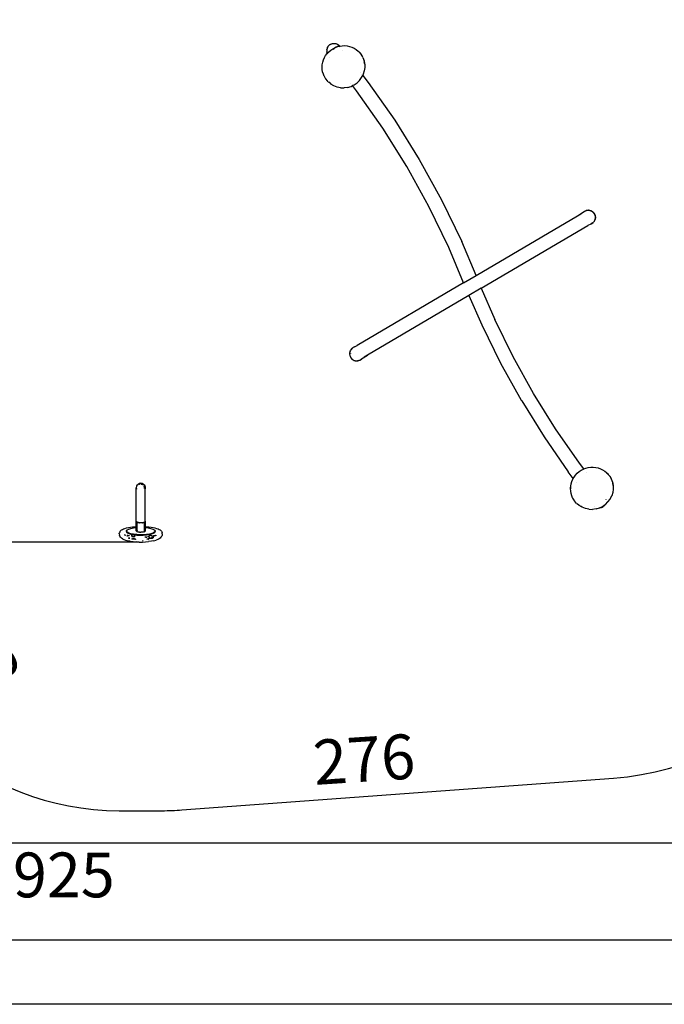
# Model space of a CAD drawing. Extents: x 1381 to 5293, y 4773 to 6627.
# Drawn here: x 3759 to 4118, y 4789 to 5339 of the extents above; entities that cross this region are included whole.
import ezdxf

# ---------------------------------------------------------------- set-up
doc = ezdxf.new("R2010")
doc.units = 0
doc.layers.get('0').update_dxf_attribs({"linetype": 'CONTINUOUS'})
doc.layers.get('DEFPOINTS').update_dxf_attribs({"linetype": 'CONTINUOUS'})
for name, color, linetype in [('ANTITRAUMA', 24, 'CONTINUOUS'), ('COSTRUZIONI', 251, 'CONTINUOUS'), ('QUOTE', 5, 'CONTINUOUS')]:
    doc.layers.add(name, color=color, linetype=linetype)
doc.styles.get("Standard").update_dxf_attribs({"font": 'isocp.shx', "width": 0.6, "height": 25})
doc.dimstyles.new('ISO-25', dxfattribs={"dimtxt": 2.5, "dimasz": 1.5, "dimexe": 0, "dimexo": 0, "dimtad": 0, "dimdec": 0, "dimdsep": 46, "dimtxsty": 'Standard', "dimcen": 0, "dimadec": 0, "dimazin": 0, "dimtfac": 1, "dimtdec": 0, "dimtofl": 0, "dimtmove": 0, "dimatfit": 3, "dimfxl": 0, "dimarcsym": 0})

# ---------------------------------------------------------------- blocks, each defined once
blk = doc.blocks.new('xfy70_polipo_3d_sketchup')
for p, q in [((-43.96, -229.04), (-43.99, -229.64)), ((-43.99, -229.64), (-43.91, -230.24)), ((-43.96, -229.04), (-43.93, -228.88)), ((-43.82, -228.32), (-43.93, -228.88)), ((-43.87, -230.39), (-43.91, -230.24)), ((-43.87, -230.39), (-43.69, -230.97)), ((-43.61, -227.79), (-43.82, -228.32)), ((-43.67, -231.02), (-42.82, -230.12)), ((-43.61, -227.79), (-43.55, -227.65)), ((-43.27, -227.2), (-43.55, -227.65)), ((-43.27, -227.2), (-43.2, -227.1)), ((-43.2, -227.1), (-43.11, -226.97)), ((-43.11, -226.97), (-43, -226.84)), ((-43, -226.84), (-42.87, -226.71)), ((-42.87, -226.71), (-42.72, -226.57)), ((-42.82, -230.12), (-41.76, -229.22)), ((-42.63, -226.49), (-42.72, -226.57)), ((-42.55, -226.42), (-42.63, -226.49)), ((-42.47, -226.35), (-42.55, -226.42)), ((-42.47, -226.35), (-42.4, -226.3)), ((-42.4, -226.3), (-42.24, -226.18)), ((-42.24, -226.18), (-42.07, -226.07)), ((-42.07, -226.07), (-41.92, -225.98)), ((-41.92, -225.98), (-41.78, -225.9)), ((-41.78, -225.9), (-41.66, -225.85)), ((-41.76, -229.22), (-40.6, -228.45)), ((-41.66, -225.85), (-41.18, -225.66)), ((-41.18, -225.66), (-41.03, -225.62)), ((-41.03, -225.62), (-40.48, -225.51)), ((-40.6, -228.45), (-39.36, -227.81)), ((-40.48, -225.51), (-40.33, -225.5)), ((-40.46, -228.67), (-40.13, -228.4)), ((-40.44, -228.71), (-39.68, -228.09)), ((-40.33, -225.5), (-39.73, -225.49)), ((-40.13, -228.4), (-39.75, -228.13)), ((-39.73, -225.49), (-39.15, -225.57)), ((-39.36, -227.81), (-39.22, -227.76)), ((-39.34, -227.85), (-39.08, -227.7)), ((-39.34, -227.84), (-39.22, -227.76)), ((-39.22, -227.76), (-39.08, -227.66)), ((-39.22, -227.76), (-39.08, -227.7)), ((-39.15, -225.57), (-39, -225.62)), ((-39.08, -227.7), (-38.23, -227.38)), ((-39.08, -227.66), (-38.84, -227.51)), ((-39.08, -227.7), (-38.8, -227.54)), ((-39, -225.62), (-38.42, -225.8)), ((-38.49, -227.31), (-38.38, -227.25)), ((-38.23, -227.38), (-38.46, -227.51)), ((-38.42, -225.8), (-37.88, -226.08)), ((-38.38, -227.3), (-38.33, -227.28)), ((-38.12, -227.31), (-38.23, -227.38)), ((-38.23, -227.38), (-38.05, -227.31)), ((-38.05, -227.31), (-36.92, -227.02)), ((-37.94, -227.04), (-37.81, -226.98)), ((-37.93, -227.05), (-37.81, -226.98)), ((-37.88, -226.08), (-37.39, -226.44)), ((-37.81, -226.98), (-37.8, -226.98)), ((-37.49, -227.27), (-37.66, -227.27)), ((-37.56, -226.89), (-37.4, -226.85)), ((-37.48, -226.95), (-37.36, -226.95)), ((-37.4, -226.85), (-37.32, -226.84)), ((-36.96, -226.88), (-37.39, -226.44)), ((-37.23, -226.83), (-37.14, -226.82)), ((-37.14, -226.82), (-36.96, -226.88)), ((-37.12, -226.95), (-36.91, -226.95)), ((-36.96, -226.88), (-36.91, -226.95)), ((-36.92, -227.02), (-36.95, -227.1)), ((-36.9, -226.96), (-36.92, -227.02)), ((-36.92, -227.02), (-36.87, -227.01)), ((-36.91, -226.95), (-36.89, -226.95)), ((-36.91, -226.95), (-36.9, -226.96)), ((-36.89, -226.95), (-36.9, -226.96)), ((-36.9, -226.96), (-36.87, -227.01)), ((-36.89, -226.95), (-36.85, -227.01)), ((-36.87, -227.01), (-36.87, -227.01)), ((-36.87, -227.01), (-36.87, -227.1)), ((-36.87, -227.01), (-36.85, -227.01)), ((-36.85, -227.01), (-36.7, -226.97)), ((-36.85, -227.01), (-36.57, -227.36)), ((-36.7, -226.97), (-35.33, -226.78)), ((-35.33, -226.78), (-33.94, -226.75)), ((-35.11, -229.22), (-35.11, -229.22)), ((-33.94, -226.75), (-32.57, -226.88)), ((-32.57, -226.88), (-31.22, -227.17)), ((-31.22, -227.17), (-29.92, -227.61)), ((-29.92, -227.61), (-28.68, -228.2)), ((-28.68, -228.2), (-27.53, -228.92)), ((-27.53, -228.92), (-26.47, -229.78)), ((-26.47, -229.78), (-26.06, -230.2)), ((-26.06, -230.2), (-25.52, -230.76)), ((-26.06, -230.2), (-24.87, -231.61)), ((-25.52, -230.76), (-24.87, -231.61)), ((-46.51, -237.38), (-46.26, -236.03)), ((-46.26, -236.03), (-45.86, -234.71)), ((-45.86, -234.71), (-45.31, -233.45)), ((-45.31, -233.45), (-44.61, -232.25)), ((-44.61, -232.25), (-43.78, -231.13)), ((-43.78, -231.13), (-43.67, -231.02)), ((-43.69, -230.97), (-43.67, -231.02)), ((-43.67, -231.02), (-43.48, -231.41)), ((-42.21, -233.12), (-42.21, -233.11)), ((-24.87, -231.61), (-24.82, -231.67)), ((-24.82, -231.67), (-24.7, -231.83)), ((-24.82, -231.67), (-24.82, -231.67)), ((-24.82, -231.69), (-24.7, -231.83)), ((-24.7, -231.83), (-24.01, -233)), ((-23.84, -233.33), (-24.01, -233)), ((-23.84, -233.33), (-23.46, -234.25)), ((-23.46, -234.25), (-23.35, -234.62)), ((-23.46, -234.33), (-23.1, -235.47)), ((-23.46, -234.33), (-23.35, -234.62)), ((-23.35, -234.62), (-23.16, -235.13)), ((-23.35, -234.62), (-23.1, -235.47)), ((-23.16, -235.13), (-23.1, -235.47)), ((-23.1, -235.47), (-23.09, -235.48)), ((-23.09, -235.48), (-22.88, -236.64)), ((-23.09, -235.48), (-23.08, -235.51)), ((-23.08, -235.51), (-23.08, -235.51)), ((-23.08, -235.51), (-23.07, -235.55)), ((-23.07, -235.55), (-23.03, -235.77)), ((-23.03, -235.77), (-22.88, -236.64)), ((-22.79, -237.03), (-23.03, -235.77)), ((-46.59, -238.75), (-46.51, -237.38)), ((-46.52, -240.11), (-46.59, -238.75)), ((-46.53, -238.17), (-46.51, -237.38)), ((-46.51, -238.82), (-46.53, -238.17)), ((-46.28, -241.45), (-46.52, -240.11)), ((-46.51, -238.03), (-46.51, -237.38)), ((-46.51, -238.82), (-46.51, -238.18)), ((-45.89, -242.75), (-46.28, -241.45)), ((-23.02, -240.9), (-23.61, -242.76)), ((-22.74, -238.97), (-23.02, -240.9)), ((-22.88, -236.64), (-22.88, -236.66)), ((-22.79, -237.03), (-22.74, -238.97)), ((-45.43, -243.81), (-45.89, -242.75)), ((-45.43, -243.81), (-45.34, -243.99)), ((-44.65, -245.16), (-45.34, -243.99)), ((-44.56, -245.28), (-44.65, -245.16)), ((-44.45, -245.47), (-44.65, -245.16)), ((-44.55, -245.3), (-44.56, -245.28)), ((-44.15, -245.82), (-44.45, -245.47)), ((-44.15, -245.82), (-44.41, -245.48)), ((-43.76, -246.29), (-44.4, -245.49)), ((-43.83, -246.24), (-44.15, -245.82)), ((-43.76, -246.29), (-44.15, -245.82)), ((-43.2, -246.94), (-43.83, -246.24)), ((-43.2, -246.94), (-42.88, -247.22)), ((-41.78, -248.14), (-42.88, -247.22)), ((-27.1, -247.52), (-25.7, -246.16)), ((-25.7, -246.16), (-24.54, -244.59)), ((-25.04, -242.01), (-25.04, -242.01)), ((-24.55, -242.64), (-24.52, -242.67)), ((-24.54, -244.59), (-23.94, -243.41)), ((-23.94, -243.41), (-23.66, -242.86)), ((-23.94, -243.41), (-20.92, -247.25)), ((-23.65, -242.83), (-23.66, -242.86)), ((-23.61, -242.76), (-23.65, -242.83)), ((-20.92, -247.25), (-6.07, -268.38)), ((-41.62, -248.2), (-41.82, -248.07)), ((-41.72, -248.19), (-41.78, -248.14)), ((-40.05, -249.17), (-41.72, -248.19)), ((-41.61, -248.21), (-41.62, -248.2)), ((-38.23, -249.86), (-40.05, -249.17)), ((-36.31, -250.24), (-38.23, -249.86)), ((-36.31, -250.24), (-36.2, -250.25)), ((-36.2, -250.25), (-34.26, -250.32)), ((-32.33, -250.06), (-34.26, -250.32)), ((-32.33, -250.06), (-30.46, -249.5)), ((-30.58, -247.9), (-30.59, -247.88)), ((-30.46, -249.5), (-29.63, -249.1)), ((-29.63, -249.1), (-29.73, -248.98)), ((-29.63, -249.1), (-28.7, -248.65)), ((-27.36, -251.99), (-29.63, -249.1)), ((-28.7, -248.65), (-27.1, -247.52)), ((-12.75, -272.78), (-27.36, -251.99)), ((-6.07, -268.38), (7.62, -290.28)), ((0.72, -294.33), (-12.75, -272.78)), ((7.62, -290.28), (20.09, -312.89)), ((13, -316.58), (0.72, -294.33)), ((20.09, -312.89), (31.33, -336.15)), ((24.05, -339.47), (13, -316.58)), ((100.83, -318.83), (100.51, -318.98)), ((100.92, -318.82), (100.83, -318.83)), ((102.07, -318.69), (100.92, -318.82)), ((100.92, -318.82), (101.02, -318.77)), ((101.02, -318.77), (102.07, -318.69)), ((102.18, -318.67), (102.07, -318.69)), ((102.2, -318.68), (102.18, -318.67)), ((102.2, -318.68), (102.21, -318.67)), ((103.45, -318.97), (102.2, -318.68)), ((102.21, -318.67), (103.38, -318.93)), ((39.3, -355.16), (95.91, -321.81)), ((95.91, -321.81), (99.6, -319.42)), ((95.91, -321.81), (97.81, -320.69)), ((99.76, -319.35), (99.6, -319.42)), ((100.51, -318.98), (99.76, -319.35)), ((99.76, -319.35), (99.92, -319.22)), ((99.92, -319.22), (100.51, -318.98)), ((103.38, -318.93), (103.45, -318.97)), ((103.51, -318.99), (103.45, -318.97)), ((103.77, -319.15), (103.51, -318.99)), ((103.77, -319.15), (104.41, -319.52)), ((104.54, -319.65), (103.77, -319.15)), ((104.41, -319.52), (104.54, -319.65)), ((104.65, -319.72), (104.54, -319.65)), ((104.85, -319.98), (104.65, -319.72)), ((104.85, -319.98), (105.23, -320.38)), ((105.35, -320.62), (104.85, -319.98)), ((105.23, -320.38), (105.35, -320.62)), ((105.47, -320.77), (105.35, -320.62)), ((105.45, -324.6), (105.56, -324.27)), ((105.56, -321.06), (105.47, -320.77)), ((105.56, -321.06), (105.76, -321.45)), ((105.81, -321.79), (105.56, -321.06)), ((105.56, -324.27), (105.82, -323.55)), ((105.78, -323.81), (105.56, -324.27)), ((105.76, -321.45), (105.81, -321.79)), ((105.82, -323.55), (105.78, -323.81)), ((105.89, -322.03), (105.81, -321.79)), ((105.82, -323.55), (105.89, -323.35)), ((105.89, -322.29), (105.89, -322.03)), ((105.89, -322.29), (105.95, -322.63)), ((105.89, -323.04), (105.89, -322.29)), ((105.95, -322.63), (105.89, -323.04)), ((105.89, -323.35), (105.89, -323.04)), ((42.26, -362.24), (101.67, -327.25)), ((103.47, -326.36), (101.67, -327.25)), ((103.47, -326.36), (103.61, -326.28)), ((103.61, -326.28), (104.54, -325.69)), ((104.47, -325.77), (103.61, -326.28)), ((104.54, -325.69), (104.47, -325.77)), ((104.54, -325.69), (104.62, -325.65)), ((104.62, -325.65), (104.84, -325.36)), ((104.84, -325.36), (105.35, -324.72)), ((105.27, -324.89), (104.84, -325.36)), ((105.35, -324.72), (105.27, -324.89)), ((105.35, -324.72), (105.45, -324.6)), ((32.37, -359.23), (24.05, -339.47)), ((39.3, -355.16), (31.33, -336.15)), ((32.37, -359.23), (39.3, -355.16)), ((32.37, -359.23), (-27.02, -394.22)), ((42.26, -362.24), (35.38, -366.29)), ((42.26, -362.24), (49.84, -379.65)), ((35.38, -366.29), (-21.26, -399.65)), ((35.38, -366.29), (42.61, -382.74)), ((42.61, -382.74), (53.05, -403.98)), ((60.12, -400.56), (49.84, -379.65)), ((-29.71, -395.61), (-29.95, -395.86)), ((-29.64, -395.57), (-29.71, -395.61)), ((-28.51, -394.99), (-29.64, -395.57)), ((-29.58, -395.51), (-29.64, -395.57)), ((-28.51, -394.99), (-29.58, -395.51)), ((-28.5, -394.98), (-28.51, -394.99)), ((-28.5, -394.98), (-27.02, -394.22)), ((-28.5, -394.98), (-27.02, -394.22)), ((-28.5, -394.98), (-28.5, -394.98)), ((-31.26, -398.41), (-31.29, -398.57)), ((-31.26, -398.41), (-31.29, -398.53)), ((-31.29, -398.53), (-31.29, -398.57)), ((-31.29, -398.57), (-31.29, -398.61)), ((-31.29, -398.57), (-31.28, -398.61)), ((-31.29, -398.61), (-31.26, -398.87)), ((-31.18, -397.83), (-31.26, -398.41)), ((-31.26, -398.87), (-31.19, -399.72)), ((-31.26, -398.87), (-31.14, -399.84)), ((-31.19, -399.72), (-31.14, -399.84)), ((-31.09, -397.63), (-31.18, -397.83)), ((-31.14, -399.84), (-31.13, -399.93)), ((-31.13, -399.93), (-30.99, -400.22)), ((-30.77, -396.9), (-31.09, -397.63)), ((-31.03, -397.37), (-31.09, -397.63)), ((-30.77, -396.9), (-31.03, -397.37)), ((-30.99, -400.22), (-30.74, -400.83)), ((-30.99, -400.22), (-30.62, -400.98)), ((-30.78, -398.45), (-30.78, -398.46)), ((-30.78, -398.46), (-30.77, -398.59)), ((-30.78, -398.63), (-30.77, -398.59)), ((-30.63, -396.59), (-30.77, -396.9)), ((-30.76, -398.46), (-30.77, -398.59)), ((-30.77, -398.59), (-30.77, -398.63)), ((-30.74, -400.83), (-30.62, -400.98)), ((-30.53, -396.48), (-30.63, -396.59)), ((-30.62, -400.98), (-30.55, -401.12)), ((-30.55, -401.12), (-30.32, -401.35)), ((-29.95, -395.86), (-30.53, -396.48)), ((-30.45, -396.33), (-30.53, -396.48)), ((-29.95, -395.86), (-30.45, -396.33)), ((-30.32, -401.35), (-29.99, -401.75)), ((-30.32, -401.35), (-29.75, -401.91)), ((-24.54, -401.7), (-21.26, -399.65)), ((-21.26, -399.65), (-23.16, -400.77)), ((71.42, -420.93), (60.12, -400.56)), ((-29.99, -401.75), (-29.75, -401.91)), ((-29.75, -401.91), (-29.6, -402.07)), ((-29.6, -402.07), (-29.34, -402.19)), ((-29.34, -402.19), (-29, -402.42)), ((-29.34, -402.19), (-28.63, -402.53)), ((-29, -402.42), (-28.63, -402.53)), ((-28.63, -402.53), (-28.38, -402.65)), ((-28.38, -402.65), (-28.15, -402.67)), ((-28.15, -402.67), (-27.86, -402.76)), ((-28.15, -402.67), (-27.35, -402.75)), ((-27.86, -402.76), (-27.35, -402.75)), ((-27.35, -402.75), (-27.02, -402.79)), ((-27.02, -402.79), (-26.86, -402.75)), ((-26.02, -402.54), (-26.86, -402.75)), ((-26.86, -402.75), (-26.67, -402.75)), ((-26.67, -402.75), (-26.02, -402.54)), ((-26.02, -402.54), (-25.69, -402.46)), ((-25.69, -402.46), (-25.62, -402.41)), ((-25.62, -402.41), (-24.61, -401.75)), ((-25.62, -402.41), (-25.53, -402.39)), ((-25.53, -402.39), (-24.61, -401.75)), ((-24.61, -401.75), (-24.56, -401.71)), ((-24.56, -401.71), (-24.56, -401.71)), ((-24.56, -401.71), (-24.55, -401.71)), ((-24.55, -401.71), (-24.55, -401.7)), ((-24.55, -401.7), (-24.54, -401.7)), ((53.05, -403.98), (64.53, -424.67)), ((83.72, -440.71), (71.42, -420.93)), ((64.79, -425.13), (64.53, -424.67)), ((64.79, -425.13), (77.29, -445.22)), ((77.29, -445.22), (90.77, -464.67)), ((96.99, -459.86), (83.72, -440.71)), ((99.49, -463.12), (96.99, -459.86)), ((93.6, -468.4), (90.77, -464.67)), ((94.04, -467.63), (94.88, -466.52)), ((94.88, -466.52), (95.83, -465.51)), ((95.83, -465.51), (96.89, -464.6)), ((96.89, -464.6), (98.05, -463.83)), ((98.05, -463.83), (99.29, -463.19)), ((99.29, -463.19), (99.49, -463.12)), ((99.49, -463.12), (100.6, -462.7)), ((99.55, -463.19), (99.49, -463.12)), ((100.6, -462.7), (101.95, -462.35)), ((101.06, -465.16), (101.06, -465.16)), ((101.95, -462.35), (103.32, -462.17)), ((103.32, -462.17), (104.71, -462.14)), ((104.71, -462.14), (106.09, -462.27)), ((106.09, -462.27), (107.43, -462.55)), ((107.43, -462.55), (108.73, -462.99)), ((108.73, -462.99), (109.97, -463.58)), ((109.97, -463.58), (111.12, -464.31)), ((111.12, -464.31), (112.18, -465.17)), ((112.18, -465.17), (112.59, -465.58)), ((112.2, -465.26), (112.58, -465.62)), ((112.2, -465.26), (112.59, -465.58)), ((112.59, -465.58), (113.13, -466.14)), ((112.59, -465.58), (112.77, -465.8)), ((112.77, -465.8), (113.13, -466.14)), ((112.77, -465.8), (113.78, -467)), ((113.13, -466.14), (113.78, -467)), ((113.78, -467), (113.83, -467.05)), ((113.83, -467.05), (113.83, -467.06)), ((113.83, -467.06), (113.95, -467.22)), ((113.83, -467.07), (113.95, -467.22)), ((113.95, -467.22), (114.64, -468.39)), ((-150.09, -472.78), (-150.27, -473.65)), ((-150.09, -472.78), (-150.15, -472.88)), ((-149.97, -472.53), (-150.09, -472.78)), ((-150.08, -472.7), (-150.09, -472.78)), ((-150.08, -472.7), (-149.97, -472.53)), ((-149.97, -472.53), (-149.62, -472.02)), ((-149.79, -472.18), (-149.97, -472.53)), ((-149.62, -472.02), (-149.79, -472.18)), ((-149.41, -471.8), (-149.62, -472.02)), ((-149.62, -472.02), (-149.54, -471.89)), ((-149.54, -471.89), (-149.41, -471.8)), ((-149.41, -471.8), (-148.89, -471.45)), ((-149.24, -471.63), (-149.41, -471.8)), ((-149.3, -472.26), (-149.24, -472.19)), ((-149.24, -472.16), (-149.25, -472.17)), ((-148.89, -471.45), (-149.24, -471.63)), ((-148.64, -471.33), (-148.89, -471.45)), ((-148.89, -471.45), (-148.73, -471.34)), ((-148.73, -471.34), (-148.64, -471.33)), ((-148.64, -471.33), (-147.77, -471.15)), ((-148.54, -471.28), (-148.64, -471.33)), ((-147.77, -471.15), (-148.54, -471.28)), ((-148.54, -471.71), (-148.53, -471.7)), ((-148.53, -471.7), (-148.54, -471.71)), ((-148.36, -471.67), (-148.53, -471.7)), ((-148.53, -471.7), (-148.49, -471.68)), ((-148.49, -471.68), (-148.33, -471.65)), ((-147, -471.28), (-147.77, -471.15)), ((-147.77, -471.15), (-147.15, -471.28)), ((-147.77, -471.55), (-147.05, -471.68)), ((-147.01, -471.7), (-147.77, -471.55)), ((-147.05, -471.68), (-147.01, -471.7)), ((-147.01, -471.7), (-147, -471.71)), ((-147, -471.71), (-147.01, -471.7)), ((-146.9, -471.33), (-147, -471.28)), ((-147, -471.31), (-146.9, -471.33)), ((-146.9, -471.33), (-146.81, -471.34)), ((-146.65, -471.45), (-146.9, -471.33)), ((-146.87, -471.79), (-146.79, -471.83)), ((-146.79, -471.83), (-146.86, -471.78)), ((-146.81, -471.34), (-146.65, -471.45)), ((-146.79, -471.83), (-146.42, -472.04)), ((-146.42, -472.07), (-146.79, -471.83)), ((-146.3, -471.63), (-146.65, -471.45)), ((-146.65, -471.45), (-146.13, -471.8)), ((-146.42, -472.04), (-146.37, -472.1)), ((-146.13, -471.8), (-146.3, -471.63)), ((-146.13, -471.8), (-146, -471.89)), ((-145.91, -472.02), (-146.13, -471.8)), ((-146, -471.89), (-145.91, -472.02)), ((-145.9, -472.74), (-145.93, -472.7)), ((-145.75, -472.18), (-145.91, -472.02)), ((-145.91, -472.02), (-145.57, -472.53)), ((-145.91, -472.7), (-145.9, -472.74)), ((-145.83, -472.85), (-145.9, -472.74)), ((-145.9, -472.74), (-145.79, -473.04)), ((-145.57, -472.53), (-145.75, -472.18)), ((-145.57, -472.53), (-145.46, -472.7)), ((-145.44, -472.78), (-145.57, -472.53)), ((-145.46, -472.7), (-145.44, -472.78)), ((-145.39, -472.88), (-145.44, -472.78)), ((-145.44, -472.78), (-145.44, -472.81)), ((92.06, -474.13), (92.15, -472.76)), ((92.12, -473.55), (92.15, -472.76)), ((92.14, -473.41), (92.15, -472.76)), ((92.15, -472.76), (92.39, -471.41)), ((92.39, -471.41), (92.79, -470.1)), ((92.79, -470.1), (93.35, -468.83)), ((93.35, -468.83), (93.6, -468.4)), ((93.6, -468.4), (94.04, -467.63)), ((93.64, -468.46), (93.6, -468.4)), ((95.21, -470.52), (95.21, -470.52)), ((114.81, -468.71), (114.64, -468.39)), ((114.81, -468.71), (115.19, -469.63)), ((115.19, -469.63), (115.3, -470)), ((115.19, -469.72), (115.3, -470)), ((115.3, -470), (115.49, -470.52)), ((115.47, -470.6), (115.56, -470.85)), ((115.48, -470.59), (115.56, -470.85)), ((115.49, -470.52), (115.56, -470.85)), ((115.56, -470.85), (115.56, -470.86)), ((115.56, -470.86), (115.82, -472.27)), ((115.56, -470.86), (115.57, -470.89)), ((115.57, -470.89), (115.57, -470.9)), ((115.57, -470.9), (115.58, -470.93)), ((115.58, -470.93), (115.62, -471.16)), ((115.62, -471.16), (115.82, -472.27)), ((115.87, -472.41), (115.62, -471.16)), ((115.87, -472.41), (115.91, -474.35)), ((-150.15, -472.88), (-150.27, -473.65)), ((-150.27, -473.65), (-150.15, -474.43)), ((-150.15, -474.27), (-150.27, -473.65)), ((-150.27, -492.54), (-150.27, -473.65)), ((-149.78, -474.09), (-149.78, -474.1)), ((-145.79, -473.04), (-145.83, -472.85)), ((-145.75, -473.26), (-145.79, -473.04)), ((-145.79, -473.04), (-145.75, -473.16)), ((-145.75, -474.04), (-145.7, -473.81)), ((-145.7, -473.49), (-145.74, -473.29)), ((-145.7, -474.02), (-145.73, -474.1)), ((-145.7, -473.36), (-145.7, -473.49)), ((-145.67, -473.65), (-145.7, -473.49)), ((-145.7, -473.49), (-145.7, -473.81)), ((-145.7, -473.81), (-145.67, -473.65)), ((-145.7, -473.81), (-145.7, -474.02)), ((-145.7, -474.02), (-145.7, -474.09)), ((-145.4, -472.97), (-145.27, -473.65)), ((-145.27, -473.65), (-145.39, -472.88)), ((-145.39, -474.43), (-145.27, -473.65)), ((-145.27, -473.65), (-145.39, -474.27)), ((-145.27, -492.54), (-145.27, -473.65)), ((92.14, -475.49), (92.06, -474.13)), ((92.14, -474.2), (92.12, -473.55)), ((92.14, -474.2), (92.14, -473.57)), ((92.37, -476.83), (92.14, -475.49)), ((92.77, -478.14), (92.37, -476.83)), ((93.22, -479.19), (92.77, -478.14)), ((114.11, -479.98), (114.99, -478.25)), ((114.96, -478.29), (114.95, -478.3)), ((114.99, -478.25), (114.96, -478.29)), ((115, -478.21), (114.99, -478.25)), ((115.04, -478.15), (115, -478.21)), ((115.64, -476.28), (115.04, -478.15)), ((115.91, -474.35), (115.64, -476.28)), ((93.22, -479.19), (93.31, -479.38)), ((94, -480.55), (93.31, -479.38)), ((94.09, -480.66), (94, -480.55)), ((94.2, -480.85), (94, -480.55)), ((94.1, -480.69), (94.09, -480.66)), ((94.5, -481.21), (94.2, -480.85)), ((94.5, -481.21), (94.24, -480.87)), ((94.89, -481.67), (94.26, -480.87)), ((94.82, -481.63), (94.5, -481.21)), ((94.89, -481.67), (94.5, -481.21)), ((95.45, -482.33), (94.82, -481.63)), ((95.45, -482.33), (95.77, -482.6)), ((96.87, -483.52), (95.77, -482.6)), ((97.98, -484.18), (96.83, -483.46)), ((98.6, -484.55), (96.83, -483.46)), ((96.93, -483.57), (96.87, -483.52)), ((97.98, -484.18), (96.93, -483.57)), ((109.96, -484.03), (111.39, -483.03)), ((110.68, -483.84), (110.83, -483.7)), ((110.83, -483.7), (110.97, -483.56)), ((110.97, -483.56), (111.1, -483.43)), ((111.1, -483.43), (111.2, -483.3)), ((111.2, -483.3), (111.28, -483.19)), ((111.28, -483.19), (111.39, -483.03)), ((111.39, -483.03), (111.56, -482.91)), ((111.56, -482.91), (112.95, -481.54)), ((112.01, -480.28), (112.01, -480.27)), ((112.95, -481.54), (114.11, -479.98)), ((98.6, -484.55), (97.98, -484.18)), ((100.42, -485.24), (98.6, -484.55)), ((102.34, -485.63), (100.42, -485.24)), ((102.34, -485.63), (102.45, -485.63)), ((102.45, -485.63), (104.39, -485.7)), ((106.32, -485.45), (104.39, -485.7)), ((105.69, -484.01), (105.68, -484)), ((106.32, -485.45), (108.2, -484.89)), ((108.2, -484.89), (108.36, -484.81)), ((108.36, -484.81), (109.96, -484.03)), ((108.42, -484.81), (108.36, -484.81)), ((108.99, -484.71), (108.42, -484.81)), ((108.99, -484.71), (109.13, -484.68)), ((109.13, -484.68), (109.29, -484.62)), ((109.75, -484.45), (109.29, -484.62)), ((109.75, -484.45), (109.88, -484.39)), ((109.88, -484.39), (110.03, -484.31)), ((110.03, -484.31), (110.18, -484.21)), ((110.18, -484.21), (110.35, -484.09)), ((110.46, -484.01), (110.35, -484.09)), ((110.51, -483.97), (110.46, -484.01)), ((110.54, -483.95), (110.51, -483.97)), ((110.63, -483.88), (110.54, -483.95)), ((110.63, -483.88), (110.68, -483.84)), ((-150.26, -492.53), (-150.27, -492.54)), ((-150.27, -492.54), (-150.26, -492.54)), ((-150.26, -492.49), (-150.17, -492.38)), ((-150.17, -492.38), (-150.26, -492.52)), ((-150.26, -492.53), (-150.26, -492.49)), ((-150.26, -492.52), (-150.26, -492.49)), ((-150.26, -492.52), (-150.26, -492.53)), ((-150.24, -492.59), (-150.26, -492.52)), ((-150.26, -492.54), (-150.26, -492.53)), ((-150.26, -492.54), (-150.24, -492.59)), ((-150.26, -495.32), (-150.26, -492.54)), ((-150.22, -492.67), (-150.24, -492.59)), ((-150.24, -492.59), (-150.17, -492.7)), ((-150.17, -492.7), (-150.22, -492.67)), ((-150.15, -492.34), (-150.17, -492.38)), ((-150.17, -492.38), (-150.15, -492.35)), ((-150.15, -492.72), (-150.17, -492.7)), ((-150.17, -492.7), (-150.15, -492.74)), ((-150.15, -492.74), (-150.07, -492.77)), ((-149.99, -492.83), (-150.07, -492.77)), ((-150.07, -492.77), (-149.86, -492.88)), ((-149.86, -492.88), (-149.99, -492.83)), ((-149.86, -492.88), (-149.79, -492.92)), ((-149.86, -495.29), (-149.86, -492.88)), ((-149.79, -492.92), (-149.7, -492.94)), ((-149.6, -492.98), (-149.7, -492.94)), ((-149.7, -492.94), (-149.37, -493.02)), ((-149.37, -493.02), (-149.6, -492.98)), ((-149.37, -493.02), (-149.24, -493.06)), ((-149.24, -493.06), (-149.15, -493.07)), ((-149.07, -493.09), (-149.15, -493.07)), ((-149.15, -493.07), (-148.71, -493.13)), ((-148.71, -493.13), (-149.07, -493.09)), ((-148.71, -493.13), (-148.54, -493.15)), ((-148.54, -493.15), (-148.49, -493.15)), ((-148.44, -493.16), (-148.49, -493.15)), ((-147.77, -493.18), (-148.44, -493.16)), ((-147.09, -493.16), (-147.77, -493.18)), ((-147.04, -493.15), (-147.09, -493.16)), ((-147.04, -493.15), (-147, -493.15)), ((-147, -493.15), (-146.82, -493.13)), ((-146.82, -493.13), (-146.38, -493.07)), ((-146.47, -493.09), (-146.82, -493.13)), ((-146.38, -493.07), (-146.47, -493.09)), ((-146.38, -493.07), (-146.3, -493.06)), ((-146.3, -493.06), (-146.16, -493.02)), ((-146.16, -493.02), (-145.84, -492.94)), ((-145.94, -492.98), (-146.16, -493.02)), ((-145.84, -492.94), (-145.94, -492.98)), ((-145.84, -492.94), (-145.75, -492.92)), ((-145.75, -492.92), (-145.67, -492.88)), ((-145.67, -492.88), (-145.47, -492.77)), ((-145.55, -492.83), (-145.67, -492.88)), ((-145.67, -495.3), (-145.67, -492.88)), ((-145.47, -492.77), (-145.55, -492.83)), ((-145.47, -492.77), (-145.39, -492.74)), ((-145.36, -492.38), (-145.39, -492.34)), ((-145.39, -492.35), (-145.36, -492.38)), ((-145.39, -492.74), (-145.37, -492.7)), ((-145.37, -492.7), (-145.39, -492.72)), ((-145.37, -492.7), (-145.3, -492.59)), ((-145.32, -492.67), (-145.37, -492.7)), ((-145.36, -492.38), (-145.27, -492.49)), ((-145.28, -492.52), (-145.36, -492.38)), ((-145.3, -492.59), (-145.32, -492.67)), ((-145.28, -492.52), (-145.3, -492.59)), ((-145.3, -492.59), (-145.27, -492.54)), ((-145.27, -492.49), (-145.28, -492.52)), ((-145.27, -492.53), (-145.28, -492.52)), ((-145.27, -492.49), (-145.27, -492.53)), ((-145.27, -492.54), (-145.27, -492.53)), ((-145.27, -492.53), (-145.27, -492.54)), ((-145.27, -492.54), (-145.27, -492.54)), ((-145.27, -492.54), (-145.27, -495.32)), ((-159.69, -498.7), (-159.77, -499.06)), ((-159.77, -499.39), (-159.77, -499.06)), ((-159.77, -499.39), (-159.62, -500.13)), ((-159.55, -498.22), (-159.69, -498.7)), ((-159.46, -500.63), (-159.62, -500.13)), ((-159.55, -498.22), (-159.31, -497.87)), ((-158.96, -497.53), (-159.31, -497.87)), ((-158.96, -497.53), (-158.57, -497.2)), ((-158.57, -497.2), (-158.05, -496.88)), ((-158.05, -496.88), (-157.38, -496.58)), ((-157.38, -496.58), (-156.58, -496.31)), ((-156.53, -499.8), (-156.65, -499.88)), ((-156.65, -500.11), (-156.65, -499.88)), ((-156.65, -499.88), (-156.64, -500.11)), ((-156.59, -500.13), (-156.41, -500.02)), ((-156.58, -496.31), (-155.66, -496.06)), ((-156.41, -500.02), (-156.37, -500.01)), ((-156.37, -500.01), (-156.36, -499.94)), ((-156.37, -500.01), (-156.33, -500)), ((-156.37, -500.02), (-156.37, -500.01)), ((-156.36, -499.94), (-156.28, -499.89)), ((-155.77, -497.8), (-155.71, -497.56)), ((-155.77, -498.09), (-155.77, -497.8)), ((-155.74, -497.95), (-155.77, -497.8)), ((-155.74, -497.95), (-155.77, -498.09)), ((-155.77, -498.09), (-155.71, -498.33)), ((-155.71, -498.04), (-155.74, -497.95)), ((-155.71, -497.56), (-155.29, -497.09)), ((-155.29, -498.51), (-155.71, -498.04)), ((-155.71, -498.33), (-155.29, -498.8)), ((-155.46, -497.57), (-155.67, -497.8)), ((-155.66, -496.06), (-154.64, -495.83)), ((-155.51, -500.29), (-155.31, -500.29)), ((-154.92, -500.25), (-155.31, -500.29)), ((-155.29, -497.09), (-154.45, -496.66)), ((-154.45, -498.94), (-155.29, -498.51)), ((-155.29, -498.8), (-154.45, -499.23)), ((-155.11, -500.4), (-154.64, -500.31)), ((-154.64, -495.83), (-153.52, -495.64)), ((-154.45, -496.66), (-153.26, -496.29)), ((-153.26, -499.31), (-154.45, -498.94)), ((-154.45, -499.23), (-153.26, -499.6)), ((-153.52, -495.64), (-152.32, -495.49)), ((-153.26, -496.29), (-151.77, -496.01)), ((-151.77, -499.59), (-153.26, -499.31)), ((-153.26, -499.6), (-151.77, -499.88)), ((-152.55, -500.22), (-153.1, -500.22)), ((-152.52, -500.22), (-152.55, -500.22)), ((-152.32, -495.49), (-151.07, -495.37)), ((-151.77, -496.01), (-150.26, -495.84)), ((-150.06, -499.78), (-151.77, -499.59)), ((-151.77, -499.88), (-150.06, -500.07)), ((-151.07, -495.37), (-150.26, -495.32)), ((-150.26, -495.32), (-150.22, -495.32)), ((-150.26, -495.84), (-150.26, -495.32)), ((-150.26, -495.84), (-150.22, -495.83)), ((-150.26, -497.76), (-150.26, -495.84)), ((-150.22, -497.7), (-150.26, -497.76)), ((-150.26, -497.76), (-150.22, -497.93)), ((-150.22, -497.93), (-149.99, -498.1)), ((-148.23, -499.87), (-150.06, -499.78)), ((-150.06, -500.07), (-148.23, -500.16)), ((-149.99, -495.3), (-149.86, -495.29)), ((-149.99, -495.81), (-149.86, -495.81)), ((-149.86, -497.45), (-149.99, -497.52)), ((-149.99, -498.1), (-149.6, -498.24)), ((-149.86, -495.29), (-149.77, -495.29)), ((-149.86, -495.81), (-149.86, -495.29)), ((-149.86, -495.81), (-149.6, -495.8)), ((-149.86, -497.45), (-149.86, -495.81)), ((-149.81, -497.43), (-149.86, -497.45)), ((-149.86, -497.84), (-149.86, -497.45)), ((-149.86, -497.84), (-149.82, -497.68)), ((-149.72, -498), (-149.86, -497.84)), ((-149.82, -497.68), (-149.6, -497.53)), ((-149.6, -497.37), (-149.81, -497.43)), ((-149.77, -495.29), (-149.6, -495.28)), ((-149.6, -496.09), (-149.74, -496.09)), ((-149.6, -498.06), (-149.72, -498)), ((-149.07, -498.35), (-149.6, -498.24)), ((-148.44, -498.42), (-149.07, -498.35)), ((-148.44, -498.42), (-147.77, -498.45)), ((-146.38, -499.84), (-148.23, -499.87)), ((-148.23, -500.16), (-146.38, -500.13)), ((-147.09, -498.42), (-147.77, -498.45)), ((-146.47, -498.35), (-147.09, -498.42)), ((-145.94, -498.24), (-146.47, -498.35)), ((-144.6, -499.7), (-146.38, -499.84)), ((-146.38, -500.13), (-144.6, -499.99)), ((-145.94, -495.28), (-145.77, -495.29)), ((-145.94, -495.8), (-145.67, -495.82)), ((-145.73, -497.43), (-145.94, -497.37)), ((-145.94, -497.53), (-145.72, -497.68)), ((-145.81, -498), (-145.94, -498.06)), ((-145.94, -498.24), (-145.55, -498.1)), ((-145.67, -497.84), (-145.81, -498)), ((-145.77, -495.29), (-145.67, -495.3)), ((-145.67, -497.46), (-145.73, -497.43)), ((-145.72, -497.68), (-145.67, -497.8)), ((-145.67, -495.3), (-145.55, -495.3)), ((-145.67, -495.82), (-145.67, -495.3)), ((-145.67, -495.82), (-145.55, -495.83)), ((-145.67, -497.46), (-145.67, -495.82)), ((-145.67, -497.8), (-145.67, -497.46)), ((-145.55, -497.52), (-145.67, -497.46)), ((-145.67, -497.8), (-145.67, -497.84)), ((-145.55, -498.1), (-145.32, -497.93)), ((-145.32, -495.32), (-145.27, -495.32)), ((-145.32, -495.84), (-145.27, -495.85)), ((-145.27, -497.76), (-145.32, -497.7)), ((-145.32, -497.93), (-145.27, -497.8)), ((-145.27, -495.32), (-144.47, -495.37)), ((-145.27, -495.32), (-145.27, -495.85)), ((-145.27, -495.85), (-144.6, -495.9)), ((-145.27, -495.85), (-145.27, -497.8)), ((-145.27, -497.8), (-145.27, -497.76)), ((-144.6, -495.9), (-142.99, -496.14)), ((-142.99, -499.46), (-144.6, -499.7)), ((-144.6, -499.99), (-142.99, -499.75)), ((-144.47, -495.37), (-143.21, -495.49)), ((-143.21, -495.49), (-142.02, -495.64)), ((-143.03, -500.21), (-143.04, -500.21)), ((-142.44, -500.22), (-143.03, -500.21)), ((-142.99, -496.14), (-141.64, -496.47)), ((-141.64, -499.13), (-142.99, -499.46)), ((-142.99, -499.75), (-141.64, -499.42)), ((-142.08, -500.29), (-142.44, -500.22)), ((-141.66, -500.45), (-142.08, -500.29)), ((-142.02, -495.64), (-140.9, -495.83)), ((-141.64, -496.47), (-140.62, -496.87)), ((-140.62, -498.73), (-141.64, -499.13)), ((-141.64, -499.42), (-140.62, -499.02)), ((-140.9, -495.83), (-139.88, -496.06)), ((-140.74, -500.28), (-140.32, -500.3)), ((-140.62, -496.87), (-139.98, -497.32)), ((-139.98, -498.28), (-140.62, -498.73)), ((-140.62, -499.02), (-139.98, -498.57)), ((-140.32, -500.3), (-139.78, -500.27)), ((-139.98, -497.32), (-139.77, -497.8)), ((-139.83, -497.95), (-139.98, -498.28)), ((-139.98, -498.57), (-139.77, -498.09)), ((-139.88, -496.06), (-138.96, -496.31)), ((-139.77, -497.8), (-139.83, -497.95)), ((-139.77, -498.09), (-139.83, -497.95)), ((-139.78, -500.27), (-139.75, -500.26)), ((-139.77, -497.8), (-139.77, -498.09)), ((-139.75, -500.26), (-139.75, -500.15)), ((-139.75, -500.26), (-139.65, -500.24)), ((-139.75, -500.4), (-139.75, -500.26)), ((-139.69, -500.17), (-139.74, -500.15)), ((-139.65, -500.24), (-139.69, -500.17)), ((-139.65, -500.24), (-139.59, -500.23)), ((-139.59, -500.32), (-139.65, -500.24)), ((-139.59, -500.23), (-139.59, -500.15)), ((-139.43, -500.19), (-139.59, -500.23)), ((-139.59, -500.32), (-139.59, -500.23)), ((-139.43, -500.19), (-139.39, -500.14)), ((-139.36, -500.14), (-139.31, -500.34)), ((-139.31, -500.34), (-139.31, -500.14)), ((-138.96, -496.31), (-138.16, -496.58)), ((-138.16, -496.58), (-137.49, -496.88)), ((-137.49, -496.88), (-136.96, -497.2)), ((-136.96, -497.2), (-136.58, -497.53)), ((-136.58, -497.53), (-136.22, -497.87)), ((-136.22, -497.87), (-135.98, -498.22)), ((-135.92, -500.13), (-136.08, -500.63)), ((-135.98, -498.22), (-135.85, -498.7)), ((-135.77, -499.39), (-135.92, -500.13)), ((-135.77, -499.06), (-135.85, -498.7)), ((-135.77, -499.39), (-135.77, -499.06)), ((-159.03, -501.24), (-159.46, -500.63)), ((-158.57, -501.71), (-159.03, -501.24)), ((-157.96, -502.07), (-158.57, -501.71)), ((-157.96, -502.07), (-157.24, -502.5)), ((-157.24, -502.5), (-156.27, -502.88)), ((-156.27, -502.88), (-155.06, -503.22)), ((-155.48, -500.42), (-155.11, -500.4)), ((-153.66, -503.5), (-155.06, -503.22)), ((-154.55, -500.5), (-154.95, -500.54)), ((-154.84, -501.56), (-154.8, -501.58)), ((-154.8, -501.58), (-154.78, -501.59)), ((-154.78, -501.59), (-154.44, -501.69)), ((-154.29, -501.81), (-154.68, -501.74)), ((-154.46, -500.47), (-154.55, -500.5)), ((-154.44, -501.69), (-153.97, -501.74)), ((-153.94, -501.82), (-154.29, -501.81)), ((-154.08, -500.37), (-154.2, -500.4)), ((-153.98, -500.33), (-154.08, -500.37)), ((-153.97, -501.74), (-153.86, -501.73)), ((-153.66, -503.5), (-152.1, -503.72)), ((-152.92, -500.88), (-152.8, -500.65)), ((-152.75, -500.62), (-152.8, -500.65)), ((-152.66, -502.09), (-152.73, -502.15)), ((-152.73, -502.22), (-152.73, -502.15)), ((-152.73, -502.15), (-152.62, -502.23)), ((-152.72, -500.9), (-152.59, -500.83)), ((-152.51, -502.06), (-152.66, -502.09)), ((-152.25, -500.78), (-152.59, -500.83)), ((-152.56, -502.16), (-152.47, -502.13)), ((-152.56, -502.24), (-152.56, -502.16)), ((-152.54, -502.2), (-152.56, -502.16)), ((-152.32, -502.25), (-152.54, -502.2)), ((-152.46, -502.06), (-152.51, -502.06)), ((-152.47, -500.93), (-152.32, -500.8)), ((-152.47, -502.13), (-152.32, -502.1)), ((-152.36, -502.06), (-152.46, -502.06)), ((-152.33, -502.08), (-152.36, -502.06)), ((-152.32, -502.1), (-152.33, -502.08)), ((-152.32, -500.8), (-152.25, -500.78)), ((-152.32, -502.25), (-152.32, -502.1)), ((-152.32, -502.26), (-152.32, -502.25)), ((-152.25, -502.26), (-152.32, -502.25)), ((-152.25, -500.78), (-152.17, -500.76)), ((-152.25, -500.78), (-152.18, -500.77)), ((-151.76, -502.3), (-152.25, -502.26)), ((-152.1, -503.72), (-150.41, -503.87)), ((-152.06, -500.73), (-152.02, -500.71)), ((-151.73, -502.05), (-152.03, -501.95)), ((-151.96, -500.76), (-151.66, -500.75)), ((-151.74, -502.3), (-151.76, -502.3)), ((-151.39, -502.29), (-151.74, -502.3)), ((-151.26, -502.2), (-151.73, -502.05)), ((-151.39, -500.91), (-151.48, -500.93)), ((-150.95, -500.86), (-151.39, -500.91)), ((-151.23, -502.23), (-151.39, -502.29)), ((-151.39, -502.34), (-151.39, -502.29)), ((-151.09, -500.97), (-151.38, -500.96)), ((-151.23, -502.23), (-151.26, -502.2)), ((-151.24, -502.36), (-151.2, -502.36)), ((-151.21, -502.22), (-151.23, -502.23)), ((-151.2, -502.26), (-151.23, -502.23)), ((-151.2, -502.21), (-151.21, -502.22)), ((-151.16, -502.03), (-151.14, -502.05)), ((-151.15, -502.04), (-151.14, -502.05)), ((-151.15, -502.43), (-151.11, -502.37)), ((-151.14, -502.05), (-150.86, -502.21)), ((-151.14, -502.05), (-151.11, -502.08)), ((-151.11, -502.08), (-151.12, -502.1)), ((-151.11, -502.11), (-151.11, -502.08)), ((-151.01, -500.98), (-151.09, -500.97)), ((-150.81, -502.53), (-151.03, -502.6)), ((-150.89, -502.27), (-150.83, -502.25)), ((-150.86, -502.21), (-150.83, -502.25)), ((-150.83, -502.25), (-150.81, -502.24)), ((-150.83, -502.25), (-150.71, -502.4)), ((-150.81, -502.24), (-150.71, -502.12)), ((-150.71, -502.41), (-150.81, -502.53)), ((-150.71, -502.12), (-150.75, -502.06)), ((-150.71, -502.4), (-150.71, -502.12)), ((-148.66, -503.95), (-150.41, -503.87)), ((-148.66, -503.95), (-146.88, -503.95)), ((-146.88, -503.95), (-145.12, -503.87)), ((-146.62, -503.33), (-146.8, -503.36)), ((-146.42, -503.27), (-146.62, -503.33)), ((-145.01, -501.18), (-145.57, -501.14)), ((-144.56, -501.2), (-145.32, -501.12)), ((-145.12, -503.87), (-143.44, -503.72)), ((-145.01, -501.18), (-144.48, -501.25)), ((-144.67, -502.36), (-144.49, -502.37)), ((-144.56, -501.2), (-144.43, -501.24)), ((-144.48, -501.25), (-144.42, -501.28)), ((-144.01, -502.29), (-144.44, -502.3)), ((-144.01, -500.76), (-143.98, -500.76)), ((-143.67, -502.24), (-144.01, -502.29)), ((-143.98, -500.76), (-143.69, -500.79)), ((-143.86, -500.75), (-143.69, -500.79)), ((-143.69, -500.79), (-143.69, -500.79)), ((-143.69, -500.79), (-143.65, -500.8)), ((-143.52, -500.92), (-143.69, -500.79)), ((-143.66, -502.09), (-143.67, -502.1)), ((-143.67, -502.1), (-143.63, -502.11)), ((-143.67, -502.24), (-143.67, -502.1)), ((-143.56, -502.23), (-143.67, -502.24)), ((-143.67, -502.3), (-143.67, -502.24)), ((-143.65, -500.8), (-143.45, -500.82)), ((-143.63, -502.11), (-143.42, -502.16)), ((-143.43, -502.07), (-143.57, -502.06)), ((-143.42, -502.18), (-143.56, -502.23)), ((-143.56, -502.29), (-143.46, -502.28)), ((-143.46, -502.28), (-143.42, -502.26)), ((-143.45, -500.82), (-143.24, -500.89)), ((-141.88, -503.5), (-143.44, -503.72)), ((-143.3, -502.09), (-143.43, -502.07)), ((-143.42, -502.16), (-143.42, -502.18)), ((-143.42, -502.18), (-143.42, -502.16)), ((-143.42, -502.26), (-143.26, -502.17)), ((-143.42, -502.26), (-143.42, -502.18)), ((-143.42, -502.18), (-143.42, -502.18)), ((-143.42, -502.26), (-143.42, -502.18)), ((-143.42, -502.28), (-143.42, -502.26)), ((-143.42, -502.28), (-143.42, -502.26)), ((-143.26, -502.17), (-143.3, -502.09)), ((-143.26, -502.27), (-143.26, -502.17)), ((-143.24, -500.89), (-143.2, -500.95)), ((-143.12, -500.77), (-143.19, -500.68)), ((-143.19, -500.96), (-143.12, -501.06)), ((-143.03, -500.93), (-143.12, -500.77)), ((-143.12, -501.06), (-143, -501.28)), ((-143.06, -501.49), (-143.04, -501.49)), ((-143.04, -501.49), (-142.9, -501.5)), ((-143.03, -501.78), (-142.44, -501.83)), ((-143, -501), (-142.89, -501.23)), ((-143, -501.28), (-142.96, -501.38)), ((-142.93, -501.43), (-142.9, -501.5)), ((-142.9, -501.5), (-142.56, -501.53)), ((-142.9, -501.5), (-142.89, -501.52)), ((-142.71, -501.35), (-142.89, -501.23)), ((-142.89, -501.52), (-142.69, -501.65)), ((-142.69, -501.65), (-142.32, -501.72)), ((-142.42, -501.83), (-142.44, -501.83)), ((-142.32, -501.72), (-141.83, -501.73)), ((-142.02, -501.26), (-142.02, -501.2)), ((-140.47, -503.22), (-141.88, -503.5)), ((-141.83, -501.23), (-141.78, -501.22)), ((-141.83, -501.73), (-141.83, -501.73)), ((-141.76, -501.22), (-141.72, -501.22)), ((-141.72, -501.22), (-141.72, -501.21)), ((-141.72, -501.22), (-141.45, -501.21)), ((-141.72, -501.26), (-141.72, -501.22)), ((-141.53, -501.26), (-141.7, -501.27)), ((-141.65, -500.45), (-141.66, -500.45)), ((-141.65, -501.8), (-141.23, -501.72)), ((-141.17, -501.28), (-141.53, -501.26)), ((-141.45, -501.21), (-141.07, -501.24)), ((-141.17, -501.28), (-141.36, -501.36)), ((-140.85, -500.97), (-141.27, -500.93)), ((-140.93, -501.6), (-141.23, -501.72)), ((-141.07, -501.24), (-141.17, -501.28)), ((-141.05, -501.29), (-141.17, -501.28)), ((-141.16, -501.41), (-140.94, -501.32)), ((-141.12, -500.36), (-140.97, -500.39)), ((-141.05, -501.23), (-141.07, -501.24)), ((-141.07, -501.24), (-140.88, -501.25)), ((-141.05, -501.23), (-140.88, -501.08)), ((-141.05, -501.29), (-140.94, -501.32)), ((-140.88, -501.37), (-140.98, -501.45)), ((-140.97, -500.39), (-140.85, -500.41)), ((-140.71, -500.57), (-140.97, -500.55)), ((-140.94, -501.32), (-140.87, -501.29)), ((-140.9, -501.33), (-140.94, -501.32)), ((-140.88, -501.37), (-140.9, -501.33)), ((-140.88, -501.07), (-140.88, -501.08)), ((-140.88, -501.25), (-140.88, -501.08)), ((-140.87, -501.29), (-140.88, -501.25)), ((-140.88, -501.25), (-140.85, -501.26)), ((-140.88, -501.37), (-140.87, -501.29)), ((-140.87, -501.29), (-140.84, -501.26)), ((-140.85, -500.41), (-140.16, -500.44)), ((-140.71, -501.01), (-140.85, -500.97)), ((-140.85, -501.26), (-140.84, -501.26)), ((-140.84, -501.26), (-140.68, -501.14)), ((-140.84, -501.26), (-140.71, -501.3)), ((-140.78, -501.5), (-140.67, -501.42)), ((-140.71, -501.01), (-140.7, -501.03)), ((-140.67, -501.42), (-140.71, -501.3)), ((-140.67, -501.13), (-140.7, -501.04)), ((-140.68, -501.14), (-140.67, -501.13)), ((-140.67, -501.42), (-140.67, -501.13)), ((-140.47, -503.22), (-139.27, -502.88)), ((-140.16, -500.44), (-140.11, -500.44)), ((-139.74, -500.4), (-139.59, -500.32)), ((-139.31, -500.34), (-139.41, -500.45)), ((-138.3, -502.5), (-139.27, -502.88)), ((-137.58, -502.07), (-138.3, -502.5)), ((-136.97, -501.71), (-137.58, -502.07)), ((-136.51, -501.24), (-136.97, -501.71)), ((-136.51, -501.24), (-136.08, -500.63))]:
    blk.add_line(p, q)
blk = doc.blocks.new('*D7182')
at = {"layer": 'DEFPOINTS', "color": 0}
for p in [(502.04, 254.77), (1427.04, 254.77), (1427.04, 230.88)]:
    blk.add_point(p, dxfattribs=at)
at = {"layer": 'ANTITRAUMA', "color": 0, "insert": (964.54, 230.88), "char_height": 25, "attachment_point": 5}
blk.add_mtext('925', dxfattribs=at)
blk = doc.blocks.new('*D7213')
at = {"layer": 'DEFPOINTS', "color": 0}
for p in [(994.39, 286.35), (1271.29, 288.19), (995.47, 269.98)]:
    blk.add_point(p, dxfattribs=at)
at = {"layer": 'COSTRUZIONI', "color": 0, "insert": (1132.3, 295.45), "char_height": 25, "attachment_point": 5, "rotation": 3.7773}
blk.add_mtext('276', dxfattribs=at)
blk = doc.blocks.new('*D7223')
at = {"layer": 'COSTRUZIONI', "color": 0, "lineweight": -2}
blk.add_line((1376.26, 339.74), (1375.17, 340.77), dxfattribs=at)
at = {"layer": 'COSTRUZIONI', "color": 0}
blk.add_solid([(1376.09, 339.56), (1376.43, 339.93), (1377.35, 338.72)], dxfattribs=at)
at = {"layer": 'DEFPOINTS', "color": 0}
for p in [(1259.34, 449.87), (1377.35, 338.72)]:
    blk.add_point(p, dxfattribs=at)
at = {"layer": 'COSTRUZIONI', "color": 0, "insert": (1361.58, 353.57), "char_height": 25, "attachment_point": 5, "rotation": 316.7148}
blk.add_mtext('R162', dxfattribs=at)
blk = doc.blocks.new('*D7225')
at = {"layer": 'COSTRUZIONI', "color": 0, "lineweight": -2}
blk.add_line((891.07, 314.38), (895.64, 319), dxfattribs=at)
at = {"layer": 'COSTRUZIONI', "color": 0}
blk.add_solid([(890.89, 314.56), (891.24, 314.21), (890.01, 313.32)], dxfattribs=at)
at = {"layer": 'DEFPOINTS', "color": 0}
for p in [(995.47, 419.98), (890.01, 313.32)]:
    blk.add_point(p, dxfattribs=at)
at = {"layer": 'COSTRUZIONI', "color": 0, "insert": (908.76, 332.28), "char_height": 25, "attachment_point": 5, "rotation": 45.3262}
blk.add_mtext('R150', dxfattribs=at)
blk = doc.blocks.new('*D7231')
at = {"layer": 'COSTRUZIONI', "color": 0, "lineweight": -2}
for p, q in [((1552.04, 702.9), (1552.04, 197.67)), ((234.59, 691.21), (234.59, 197.67)), ((236.09, 197.67), (876.9, 197.67)), ((1550.54, 197.67), (909.74, 197.67))]:
    blk.add_line(p, q, dxfattribs=at)
at = {"layer": 'COSTRUZIONI', "color": 0}
for points in [[(236.09, 197.92), (236.09, 197.42), (234.59, 197.67)], [(1550.54, 197.42), (1550.54, 197.92), (1552.04, 197.67)]]:
    blk.add_solid(points, dxfattribs=at)
at = {"layer": 'DEFPOINTS', "color": 0}
for p in [(1552.04, 702.9), (234.59, 691.21), (1552.04, 197.67)]:
    blk.add_point(p, dxfattribs=at)
at = {"layer": 'COSTRUZIONI', "color": 0, "insert": (893.32, 197.67), "char_height": 25, "attachment_point": 5}
blk.add_mtext('1317', dxfattribs=at)
blk = doc.blocks.new('*D7232')
at = {"layer": 'ANTITRAUMA', "color": 0, "lineweight": -2}
for p, q in [((1552.04, 632.08), (1552.04, 161.87)), ((227.04, 413.77), (227.04, 161.87)), ((228.54, 161.87), (871.62, 161.87)), ((1550.54, 161.87), (907.47, 161.87))]:
    blk.add_line(p, q, dxfattribs=at)
at = {"layer": 'ANTITRAUMA', "color": 0}
for points in [[(228.54, 162.12), (228.54, 161.62), (227.04, 161.87)], [(1550.54, 161.62), (1550.54, 162.12), (1552.04, 161.87)]]:
    blk.add_solid(points, dxfattribs=at)
at = {"layer": 'DEFPOINTS', "color": 0}
for p in [(1552.04, 632.08), (227.04, 413.77), (227.04, 161.87)]:
    blk.add_point(p, dxfattribs=at)
at = {"layer": 'ANTITRAUMA', "color": 0, "insert": (889.54, 161.87), "char_height": 25, "attachment_point": 5}
blk.add_mtext('1325', dxfattribs=at)
blk = doc.blocks.new('*D7240')
at = {"layer": 'DEFPOINTS', "color": 0}
for p in [(1269.76, 1554.46), (323.54, 419.98), (1006.58, 419.98)]:
    blk.add_point(p, dxfattribs=at)
at = {"layer": 'QUOTE', "color": 0, "lineweight": -2}
for p, q in [((1269.76, 1554.46), (323.54, 1554.46)), ((323.54, 1552.96), (323.54, 1004.35)), ((323.54, 421.48), (323.54, 970.1)), ((1006.58, 419.98), (323.54, 419.98))]:
    blk.add_line(p, q, dxfattribs=at)
at = {"layer": 'QUOTE', "color": 0}
for points in [[(323.79, 1552.96), (323.29, 1552.96), (323.54, 1554.46)], [(323.29, 421.48), (323.79, 421.48), (323.54, 419.98)]]:
    blk.add_solid(points, dxfattribs=at)
at = {"layer": 'QUOTE', "color": 0, "insert": (323.54, 987.22), "char_height": 25, "attachment_point": 5, "rotation": 90}
blk.add_mtext('1134', dxfattribs=at)
blk = doc.blocks.new('A$C30130')
at = {"layer": 'ANTITRAUMA'}
blk.add_lwpolyline([(1475.94, 1727.09), (475.94, 1727.09), (475.94, 1327.09), (225.94, 1327.09), (225.94, 552.09), (500.94, 552.09), (500.94, 252.09), (1425.94, 252.09), (1425.94, 777.09), (1550.94, 777.09), (1550.94, 1152.09), (1475.94, 1152.09), (1475.94, 1727.09)], dxfattribs=at)
at = {"layer": 'COSTRUZIONI'}
blk.add_lwpolyline([(273.96, 1223.53, 0.414213), (366.95, 1032.87), (487.16, 991.47), (345.77, 953.59, 0.416772), (240.05, 768.61), (266.47, 673.35, 0.41166), (449.83, 568.55), (615.71, 612.99), (546.96, 516.5, 0.414214), (582.1, 307.3), (588.62, 302.66, 0.414214), (797.82, 337.79), (846.16, 405.65, 0.38645), (995.47, 269.98), (1019.4, 269.98, 0.018448), (1030.45, 270.39), (1271.29, 288.19, 0.392765), (1421.46, 449.87), (1421.46, 778.82, 0.329244), (1552.04, 955.64), (1552.04, 963.64, 0.414214), (1367.04, 1148.64)], format="xyb", dxfattribs=at)
blk.add_blockref('xfy70_polipo_3d_sketchup', (1155.24, 923.93))
at = {"layer": 'ANTITRAUMA'}
dim = blk.add_linear_dim(base=(227.04, 161.87), p1=(1552.04, 632.08), p2=(227.04, 413.77), dimstyle='ISO-25', dxfattribs=at)
dim.commit()
dim.dimension.update_dxf_attribs({"geometry": '*D7232', "text_midpoint": (889.54, 161.87)})
dim = blk.add_aligned_dim(p1=(502.04, 254.77), p2=(1427.04, 254.77), distance=-23.89, dimstyle='ISO-25', override={"dimse1": 1, "dimse2": 1, "dimsd1": 1, "dimsd2": 1}, dxfattribs=at)
dim.commit()
dim.dimension.update_dxf_attribs({"geometry": '*D7182', "text_midpoint": (964.54, 230.88)})
at = {"layer": 'COSTRUZIONI'}
dim = blk.add_linear_dim(base=(1552.04, 197.67), p1=(234.59, 691.21), p2=(1552.04, 702.9), dimstyle='ISO-25', dxfattribs=at)
dim.commit()
dim.dimension.update_dxf_attribs({"geometry": '*D7231', "text_midpoint": (893.32, 197.67)})
for center, mpoint, picture, middle in [((1259.34, 449.87), (1377.35, 338.72), '*D7223', (1361.58, 353.57)), ((995.47, 419.98), (890.01, 313.32), '*D7225', (908.76, 332.28))]:
    dim = blk.add_radius_dim(center=center, mpoint=mpoint, dimstyle='ISO-25', dxfattribs=at)
    dim.commit()
    dim.dimension.update_dxf_attribs({"geometry": picture, "text_midpoint": middle, "dimtype": 164})
dim = blk.add_aligned_dim(p1=(1271.29, 288.19), p2=(995.47, 269.98), distance=-16.4, dimstyle='ISO-25', override={"dimse1": 1, "dimse2": 1, "dimsd1": 1, "dimsd2": 1}, dxfattribs=at)
dim.commit()
dim.dimension.update_dxf_attribs({"geometry": '*D7213', "text_midpoint": (1132.3, 295.45)})
at = {"layer": 'QUOTE'}
dim = blk.add_linear_dim(base=(323.54, 419.98), p1=(1269.76, 1554.46), p2=(1006.58, 419.98), angle=90, dimstyle='ISO-25', dxfattribs=at)
dim.commit()
dim.dimension.update_dxf_attribs({"geometry": '*D7240', "text_midpoint": (323.54, 987.22)})

msp = doc.modelspace()

# ---------------------------------------------------------------- block references
msp.add_blockref('A$C30130', (2818.62, 4627.59))

doc.saveas('drawing.dxf')
